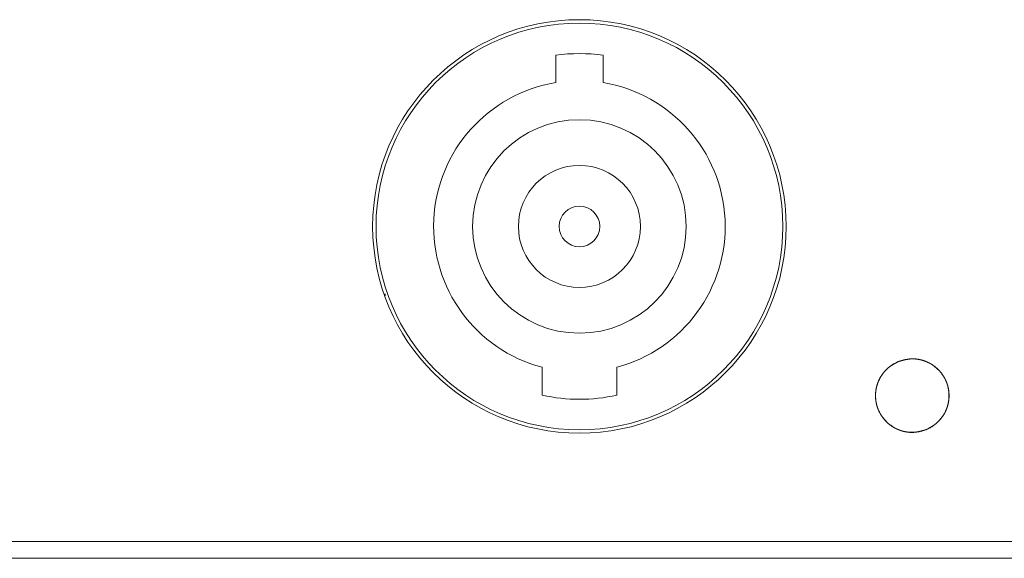
# Model space of a CAD drawing. Units: millimetres. Extents: x -470 to 813, y -1484 to 392.
# Drawn here: x -16 to 57, y -390 to -350 of the extents above; entities that cross this region are included whole.
import ezdxf

# ---------------------------------------------------------------- set-up
doc = ezdxf.new("R2010")
doc.units = ezdxf.units.MM
doc.header["$LTSCALE"] = 88.9
doc.layers.get('0').update_dxf_attribs({"lineweight": 0})
doc.layers.add('Layer 1', color=7, linetype='Continuous', lineweight=0)
doc.layers.add('MD_VISIBLE', color=7, linetype='Continuous', lineweight=0)

# ---------------------------------------------------------------- blocks, each defined once
blk = doc.blocks.new('グループ-19')
at = {"layer": 'MD_VISIBLE', "color": 0, "linetype": 'Continuous', "lineweight": 0}
for p, q in [((-136.116, 189.367), (-136.116, 191.39)), ((-132.616, 191.39), (-132.616, 189.367)), ((-137.116, 166.311), (-137.116, 168.369)), ((-131.616, 168.369), (-131.616, 166.311))]:
    blk.add_line(p, q, dxfattribs=at)
for radius in [15.25, 15, 7.875, 4.5, 1.5]:
    blk.add_circle((-134.366, 178.761), radius, dxfattribs=at)
for radius, start, end in [(12.75, 82.11097, 97.88903), (10.75, 99.36892, 255.17818), (10.75, 284.82182, 80.63108), (12.75, 257.54421, 282.45579)]:
    blk.add_arc((-134.366, 178.761), radius, start, end, dxfattribs=at)
blk = doc.blocks.new('グループ-20')
at = {"layer": 'Layer 1', "color": 30, "lineweight": 0}
for p, q in [((-148.696, 173.65), (-148.696, 173.781)), ((-453.966, 155.531), (-17.666, 155.531)), ((-453.966, 154.281), (-17.666, 154.281))]:
    blk.add_line(p, q, dxfattribs=at)
at = {"layer": 'Layer 1', "color": 30, "lineweight": 0, "flags": 128}
blk.add_lwpolyline([(-112.524, 166.281, 0.003153), (-112.524, 166.246), (-112.523, 166.22, 0.012659), (-112.52, 166.133), (-112.518, 166.107, 0.012636), (-112.506, 165.971), (-112.506, 165.97, 0.012595), (-112.487, 165.836), (-112.487, 165.835, 0.012543), (-112.462, 165.703), (-112.462, 165.702, 0.012482), (-112.43, 165.573), (-112.43, 165.572, 0.012415), (-112.392, 165.445), (-112.392, 165.444, 0.012344), (-112.348, 165.32), (-112.348, 165.319, 0.012272), (-112.298, 165.197), (-112.298, 165.197, 0.012203), (-112.243, 165.078), (-112.242, 165.078, 0.012137), (-112.181, 164.962), (-112.181, 164.962, 0.012078), (-112.115, 164.85), (-112.115, 164.85, 0.012027), (-112.043, 164.741), (-112.043, 164.741, 0.011984), (-111.966, 164.635, 0.011946), (-111.885, 164.534, 0.011929), (-111.799, 164.437, 0.011922), (-111.708, 164.344, 0.011928), (-111.613, 164.255, 0.011945), (-111.513, 164.171, 0.011967), (-111.41, 164.092), (-111.41, 164.092, 0.012005), (-111.303, 164.018), (-111.303, 164.018, 0.012052), (-111.192, 163.949), (-111.192, 163.949, 0.012108), (-111.078, 163.885), (-111.078, 163.885, 0.01217), (-110.961, 163.827), (-110.96, 163.827, 0.012238), (-110.84, 163.774), (-110.84, 163.774, 0.012309), (-110.716, 163.727), (-110.716, 163.727, 0.012381), (-110.59, 163.686), (-110.589, 163.686, 0.01245), (-110.461, 163.651), (-110.46, 163.651, 0.012515), (-110.329, 163.622), (-110.329, 163.622, 0.012572), (-110.195, 163.6), (-110.195, 163.6, 0.012631), (-110.059, 163.585), (-110.016, 163.581, 0.018971), (-109.895, 163.575), (-109.851, 163.574, 0.003151), (-109.816, 163.574), (-109.79, 163.574, 0.022151), (-109.6, 163.582), (-109.574, 163.585, 0.012632), (-109.438, 163.6), (-109.438, 163.6, 0.012571), (-109.304, 163.622), (-109.304, 163.622, 0.012514), (-109.173, 163.651), (-109.172, 163.651, 0.012449), (-109.043, 163.686), (-109.043, 163.686, 0.01238), (-108.917, 163.727), (-108.917, 163.727, 0.012309), (-108.793, 163.774), (-108.793, 163.774, 0.012238), (-108.672, 163.827), (-108.672, 163.827, 0.01217), (-108.555, 163.885), (-108.555, 163.885, 0.012107), (-108.441, 163.949), (-108.441, 163.949, 0.012051), (-108.33, 164.018), (-108.33, 164.018, 0.012004), (-108.223, 164.092), (-108.223, 164.092, 0.011967), (-108.119, 164.171, 0.011936), (-108.02, 164.255, 0.011924), (-107.925, 164.344, 0.011923), (-107.834, 164.437, 0.011935), (-107.748, 164.534, 0.011958), (-107.666, 164.635, 0.011984), (-107.59, 164.741), (-107.59, 164.741, 0.012027), (-107.518, 164.85), (-107.518, 164.85, 0.012078), (-107.452, 164.962), (-107.451, 164.962, 0.012138), (-107.39, 165.078), (-107.39, 165.078, 0.012203), (-107.335, 165.197), (-107.335, 165.197, 0.012273), (-107.285, 165.319), (-107.285, 165.32, 0.012344), (-107.241, 165.444), (-107.241, 165.445, 0.012415), (-107.203, 165.572), (-107.203, 165.573, 0.012483), (-107.171, 165.702), (-107.171, 165.703, 0.012544), (-107.146, 165.835), (-107.145, 165.836, 0.012596), (-107.127, 165.97), (-107.127, 165.971, 0.012639), (-107.114, 166.107), (-107.114, 166.117, 0.015824), (-107.109, 166.272), (-107.109, 166.281), (-107.109, 166.29, 0.015828), (-107.114, 166.446), (-107.114, 166.455, 0.012639), (-107.127, 166.592), (-107.127, 166.592, 0.012596), (-107.145, 166.727), (-107.146, 166.727, 0.012544), (-107.171, 166.86), (-107.171, 166.86, 0.012483), (-107.203, 166.99), (-107.203, 166.99, 0.012415), (-107.241, 167.118), (-107.241, 167.118, 0.012344), (-107.285, 167.243), (-107.285, 167.243, 0.012273), (-107.335, 167.365), (-107.335, 167.366, 0.012203), (-107.39, 167.484), (-107.39, 167.485, 0.012138), (-107.451, 167.6), (-107.452, 167.601, 0.012078), (-107.518, 167.713), (-107.518, 167.713, 0.012027), (-107.59, 167.822), (-107.59, 167.822, 0.011984), (-107.666, 167.927, 0.011946), (-107.748, 168.028, 0.011929), (-107.834, 168.126, 0.011922), (-107.925, 168.219, 0.011927), (-108.02, 168.307, 0.011945), (-108.119, 168.391, 0.011967), (-108.223, 168.47), (-108.223, 168.47, 0.012004), (-108.33, 168.544), (-108.33, 168.545, 0.012051), (-108.441, 168.614), (-108.441, 168.614, 0.012107), (-108.555, 168.677), (-108.555, 168.678, 0.01217), (-108.672, 168.736), (-108.672, 168.736, 0.012238), (-108.793, 168.789), (-108.793, 168.789, 0.012309), (-108.917, 168.836), (-108.917, 168.836, 0.01238), (-109.043, 168.877), (-109.043, 168.877, 0.01245), (-109.172, 168.912), (-109.173, 168.912, 0.012514), (-109.304, 168.94), (-109.304, 168.94, 0.012571), (-109.438, 168.962), (-109.438, 168.963, 0.012618), (-109.574, 168.978), (-109.582, 168.979, 0.012645), (-109.703, 168.986), (-109.712, 168.987, 0.009497), (-109.816, 168.989), (-109.843, 168.989, 0.022153), (-110.033, 168.98), (-110.059, 168.978, 0.012633), (-110.195, 168.963), (-110.195, 168.962, 0.012572), (-110.329, 168.94), (-110.329, 168.94, 0.012515), (-110.46, 168.912), (-110.461, 168.912, 0.01245), (-110.589, 168.877), (-110.59, 168.877, 0.01238), (-110.716, 168.836), (-110.716, 168.836, 0.012309), (-110.84, 168.789), (-110.84, 168.789, 0.012238), (-110.96, 168.736), (-110.961, 168.736, 0.01217), (-111.078, 168.678), (-111.078, 168.677, 0.012107), (-111.192, 168.614), (-111.192, 168.614, 0.012051), (-111.303, 168.545), (-111.303, 168.544, 0.012004), (-111.41, 168.47), (-111.41, 168.47, 0.011967), (-111.513, 168.391, 0.011935), (-111.613, 168.307, 0.011924), (-111.708, 168.219, 0.011923), (-111.799, 168.126, 0.011934), (-111.885, 168.028, 0.011958), (-111.966, 167.927, 0.011984), (-112.043, 167.822), (-112.043, 167.822, 0.012026), (-112.115, 167.713), (-112.115, 167.713, 0.012078), (-112.181, 167.601), (-112.181, 167.6, 0.012138), (-112.242, 167.485), (-112.242, 167.484, 0.012203), (-112.298, 167.366), (-112.298, 167.365, 0.012273), (-112.348, 167.243), (-112.348, 167.243, 0.012344), (-112.392, 167.118), (-112.392, 167.118, 0.012415), (-112.43, 166.99), (-112.43, 166.99, 0.012482), (-112.462, 166.86), (-112.462, 166.86, 0.012544), (-112.487, 166.727), (-112.487, 166.727, 0.012596), (-112.506, 166.592), (-112.506, 166.592, 0.012639), (-112.518, 166.455), (-112.518, 166.455, 0.015825), (-112.524, 166.281, 0.015825)], format="xyb", dxfattribs=at)
at = {"layer": 'Layer 1', "color": 30, "lineweight": 0}
for points, weights, knots in [([(-108.781, 163.774), (-108.817, 163.764), (-108.86, 163.751), (-108.904, 163.738), (-108.948, 163.726), (-108.955, 163.724), (-108.962, 163.722), (-109.02, 163.705), (-109.078, 163.689), (-109.079, 163.689), (-109.079, 163.689), (-109.137, 163.674), (-109.195, 163.659), (-109.195, 163.659), (-109.195, 163.659), (-109.253, 163.645), (-109.312, 163.632), (-109.312, 163.632), (-109.312, 163.632), (-109.37, 163.619), (-109.429, 163.608), (-109.429, 163.608), (-109.429, 163.608), (-109.488, 163.598), (-109.547, 163.59), (-109.549, 163.589), (-109.55, 163.589), (-109.606, 163.581), (-109.661, 163.576), (-109.717, 163.571), (-109.772, 163.569), (-109.774, 163.569), (-109.776, 163.569), (-109.781, 163.569), (-109.785, 163.569), (-109.827, 163.567), (-109.868, 163.568), (-109.91, 163.568), (-109.952, 163.57), (-109.955, 163.57), (-109.959, 163.57), (-110.008, 163.573), (-110.056, 163.577), (-110.065, 163.578), (-110.074, 163.579), (-110.138, 163.585), (-110.201, 163.595), (-110.202, 163.595), (-110.202, 163.595), (-110.265, 163.604), (-110.327, 163.617), (-110.377, 163.626), (-110.427, 163.638), (-110.43, 163.639), (-110.434, 163.64), (-110.49, 163.653), (-110.546, 163.669), (-110.55, 163.67), (-110.553, 163.671), (-110.616, 163.689), (-110.678, 163.709), (-110.685, 163.712), (-110.692, 163.714), (-110.768, 163.74), (-110.843, 163.77), (-110.85, 163.773), (-110.857, 163.776), (-110.904, 163.796), (-110.95, 163.817), (-110.953, 163.818), (-110.957, 163.82), (-111.009, 163.844), (-111.061, 163.871), (-111.064, 163.872), (-111.067, 163.874), (-111.125, 163.904), (-111.181, 163.937), (-111.188, 163.941), (-111.195, 163.944), (-111.264, 163.985), (-111.331, 164.03), (-111.337, 164.034), (-111.343, 164.039), (-111.347, 164.041), (-111.351, 164.044), (-111.412, 164.086), (-111.471, 164.131), (-111.475, 164.134), (-111.478, 164.137), (-111.53, 164.177), (-111.579, 164.219), (-111.58, 164.22), (-111.58, 164.22), (-111.629, 164.262), (-111.676, 164.306), (-111.676, 164.306), (-111.676, 164.306), (-111.722, 164.35), (-111.766, 164.395), (-111.772, 164.401), (-111.778, 164.408), (-111.831, 164.463), (-111.881, 164.522), (-111.886, 164.528), (-111.892, 164.535), (-111.93, 164.581), (-111.967, 164.629), (-112.003, 164.676), (-112.038, 164.726), (-112.073, 164.775), (-112.105, 164.826), (-112.137, 164.876), (-112.167, 164.929), (-112.197, 164.981), (-112.225, 165.034), (-112.226, 165.035), (-112.226, 165.036), (-112.253, 165.088), (-112.277, 165.14), (-112.278, 165.141), (-112.278, 165.142), (-112.302, 165.193), (-112.323, 165.245), (-112.327, 165.253), (-112.33, 165.261), (-112.359, 165.332), (-112.384, 165.406), (-112.386, 165.414), (-112.389, 165.422), (-112.408, 165.479), (-112.425, 165.537), (-112.441, 165.595), (-112.455, 165.653), (-112.469, 165.712), (-112.48, 165.771), (-112.491, 165.83), (-112.5, 165.89), (-112.509, 165.949), (-112.515, 166.009), (-112.515, 166.01), (-112.515, 166.011), (-112.521, 166.069), (-112.524, 166.127), (-112.524, 166.128), (-112.524, 166.129), (-112.528, 166.185), (-112.529, 166.241), (-112.53, 166.304), (-112.528, 166.367), (-112.528, 166.376), (-112.527, 166.385), (-112.525, 166.465), (-112.517, 166.545), (-112.515, 166.557), (-112.514, 166.569), (-112.508, 166.627), (-112.499, 166.684), (-112.499, 166.688), (-112.498, 166.692), (-112.491, 166.742), (-112.481, 166.792), (-112.48, 166.796), (-112.479, 166.801), (-112.465, 166.874), (-112.447, 166.946), (-112.446, 166.95), (-112.444, 166.955), (-112.428, 167.018), (-112.409, 167.08), (-112.409, 167.081), (-112.409, 167.081), (-112.39, 167.143), (-112.368, 167.203), (-112.368, 167.203), (-112.367, 167.204), (-112.346, 167.263), (-112.322, 167.322), (-112.32, 167.326), (-112.318, 167.33), (-112.289, 167.399), (-112.257, 167.465), (-112.255, 167.469), (-112.253, 167.473), (-112.224, 167.532), (-112.193, 167.589), (-112.193, 167.589), (-112.192, 167.59), (-112.161, 167.646), (-112.128, 167.701), (-112.128, 167.701), (-112.127, 167.702), (-112.094, 167.756), (-112.059, 167.808), (-112.024, 167.861), (-111.986, 167.912), (-111.981, 167.918), (-111.976, 167.925), (-111.947, 167.964), (-111.916, 168.002), (-111.916, 168.002), (-111.916, 168.002), (-111.885, 168.04), (-111.853, 168.077), (-111.82, 168.114), (-111.786, 168.149), (-111.781, 168.154), (-111.775, 168.16), (-111.739, 168.196), (-111.702, 168.231), (-111.678, 168.254), (-111.652, 168.276), (-111.648, 168.28), (-111.643, 168.284), (-111.608, 168.315), (-111.571, 168.343), (-111.566, 168.347), (-111.561, 168.351), (-111.514, 168.388), (-111.465, 168.422), (-111.465, 168.422), (-111.465, 168.423), (-111.417, 168.457), (-111.367, 168.49), (-111.367, 168.49), (-111.367, 168.49), (-111.317, 168.523), (-111.266, 168.554), (-111.266, 168.554), (-111.266, 168.554), (-111.214, 168.585), (-111.162, 168.616), (-111.162, 168.616), (-111.162, 168.616), (-111.11, 168.646), (-111.058, 168.675), (-111.058, 168.675), (-111.058, 168.675), (-111.005, 168.705), (-110.952, 168.734), (-110.952, 168.734), (-110.952, 168.734), (-110.902, 168.761), (-110.852, 168.788)], [1, 1, 1, 0.99999362218, 1, 1, 1, 0.999975552737, 1, 1, 1, 0.999945661161, 1, 1, 1, 0.99990318414, 1, 1, 1, 0.999847464457, 1, 1, 1, 0.999778771064, 1, 1, 1, 0.999695970691, 1, 0.999697888953, 1, 1, 1, 1, 1, 0.999705536503, 1, 0.999890121079, 1, 1, 1, 0.999615684056, 1, 1, 1, 0.999676083844, 1, 1, 1, 0.999741427946, 1, 0.999842554044, 1, 1, 1, 0.9997347062, 1, 1, 1, 0.999727047829, 1, 1, 1, 0.999387680452, 1, 1, 1, 0.999823702914, 1, 1, 1, 0.999711373198, 1, 1, 1, 0.999709958193, 1, 1, 1, 0.999361595028, 1, 1, 1, 1, 1, 0.999512724881, 1, 1, 1, 0.999705629107, 1, 1, 1, 0.999707006296, 1, 1, 1, 0.999725606272, 1, 1, 1, 0.999410528775, 1, 1, 1, 0.999760927228, 1, 0.999761351168, 1, 0.999760563577, 1, 0.999758585804, 1, 0.999755443183, 1, 1, 1, 0.999751089762, 1, 1, 1, 0.99977655342, 1, 1, 1, 0.999384137555, 1, 1, 1, 0.999754019421, 1, 0.999757244952, 1, 0.999759651927, 1, 0.9997608915, 1, 0.999760961401, 1, 1, 1, 0.999760030475, 1, 1, 1, 0.999787133138, 1, 0.999725579093, 1, 1, 1, 0.999338920236, 1, 1, 1, 0.9997034627, 1, 1, 1, 0.999817430551, 1, 1, 1, 0.999515476837, 1, 1, 1, 0.999709303708, 1, 1, 1, 0.999711065411, 1, 1, 1, 0.999728660684, 1, 1, 1, 0.999537307583, 1, 1, 1, 0.999725113837, 1, 1, 1, 0.999731181121, 1, 1, 1, 0.999753245327, 1, 0.999735583823, 1, 1, 1, 0.999669191113, 1, 1, 1, 0.999908511052, 1, 0.999581300894, 1, 1, 1, 0.999703672798, 1, 0.999868183505, 1, 1, 1, 0.999662057543, 1, 1, 1, 0.999748844235, 1, 1, 1, 0.999822904862, 1, 1, 1, 0.999883777077, 1, 1, 1, 0.999931314734, 1, 1, 1, 0.999965859691, 1, 1, 1, 0.999988376848, 1, 1, 1, 0.999998984186, 1], [0, 0, 0, 1, 1, 2, 2, 3, 3, 4, 4, 5, 5, 6, 6, 7, 7, 8, 8, 9, 9, 10, 10, 11, 11, 12, 12, 13, 13, 14, 14, 15, 15, 16, 16, 17, 17, 18, 18, 19, 19, 20, 20, 21, 21, 22, 22, 23, 23, 24, 24, 25, 25, 26, 26, 27, 27, 28, 28, 29, 29, 30, 30, 31, 31, 32, 32, 33, 33, 34, 34, 35, 35, 36, 36, 37, 37, 38, 38, 39, 39, 40, 40, 41, 41, 42, 42, 43, 43, 44, 44, 45, 45, 46, 46, 47, 47, 48, 48, 49, 49, 50, 50, 51, 51, 52, 52, 53, 53, 54, 54, 55, 55, 56, 56, 57, 57, 58, 58, 59, 59, 60, 60, 61, 61, 62, 62, 63, 63, 64, 64, 65, 65, 66, 66, 67, 67, 68, 68, 69, 69, 70, 70, 71, 71, 72, 72, 73, 73, 74, 74, 75, 75, 76, 76, 77, 77, 78, 78, 79, 79, 80, 80, 81, 81, 82, 82, 83, 83, 84, 84, 85, 85, 86, 86, 87, 87, 88, 88, 89, 89, 90, 90, 91, 91, 92, 92, 93, 93, 94, 94, 95, 95, 96, 96, 97, 97, 98, 98, 99, 99, 100, 100, 101, 101, 102, 102, 103, 103, 104, 104, 105, 105, 106, 106, 107, 107, 108, 108, 109, 109, 110, 110, 111, 111, 112, 112, 113, 113, 114, 114, 115, 115, 116, 116, 117, 117, 118, 118, 119, 119, 120, 120, 121, 121, 121]), ([(-110.852, 168.788), (-110.816, 168.799), (-110.772, 168.812), (-110.729, 168.824), (-110.685, 168.837), (-110.678, 168.839), (-110.671, 168.841), (-110.613, 168.858), (-110.554, 168.873), (-110.554, 168.873), (-110.554, 168.873), (-110.496, 168.889), (-110.438, 168.903), (-110.438, 168.903), (-110.438, 168.904), (-110.38, 168.918), (-110.321, 168.931), (-110.321, 168.931), (-110.321, 168.931), (-110.263, 168.943), (-110.204, 168.954), (-110.204, 168.954), (-110.204, 168.954), (-110.145, 168.965), (-110.086, 168.973), (-110.084, 168.973), (-110.082, 168.974), (-110.027, 168.981), (-109.972, 168.986), (-109.916, 168.991), (-109.86, 168.993), (-109.859, 168.993), (-109.857, 168.993), (-109.852, 168.994), (-109.848, 168.994), (-109.806, 168.995), (-109.764, 168.995), (-109.723, 168.994), (-109.681, 168.992), (-109.678, 168.992), (-109.674, 168.992), (-109.625, 168.99), (-109.577, 168.985), (-109.568, 168.984), (-109.559, 168.984), (-109.495, 168.977), (-109.432, 168.968), (-109.431, 168.968), (-109.431, 168.968), (-109.368, 168.958), (-109.306, 168.946), (-109.301, 168.945), (-109.297, 168.944), (-109.224, 168.93), (-109.152, 168.911), (-109.147, 168.91), (-109.143, 168.909), (-109.08, 168.893), (-109.017, 168.873), (-109.017, 168.873), (-109.016, 168.873), (-108.955, 168.854), (-108.895, 168.832), (-108.894, 168.832), (-108.894, 168.832), (-108.834, 168.811), (-108.776, 168.786), (-108.769, 168.783), (-108.762, 168.781), (-108.688, 168.75), (-108.616, 168.714), (-108.609, 168.71), (-108.602, 168.707), (-108.544, 168.678), (-108.487, 168.646), (-108.484, 168.644), (-108.481, 168.643), (-108.43, 168.614), (-108.381, 168.583), (-108.378, 168.582), (-108.375, 168.58), (-108.332, 168.553), (-108.29, 168.524), (-108.286, 168.521), (-108.282, 168.519), (-108.22, 168.477), (-108.162, 168.431), (-108.158, 168.429), (-108.155, 168.426), (-108.103, 168.386), (-108.054, 168.343), (-108.053, 168.343), (-108.053, 168.343), (-108.004, 168.301), (-107.957, 168.257), (-107.957, 168.256), (-107.957, 168.256), (-107.911, 168.213), (-107.867, 168.167), (-107.828, 168.127), (-107.79, 168.085), (-107.79, 168.084), (-107.789, 168.083), (-107.75, 168.04), (-107.714, 167.994), (-107.713, 167.994), (-107.713, 167.993), (-107.675, 167.946), (-107.639, 167.898), (-107.603, 167.85), (-107.569, 167.8), (-107.536, 167.75), (-107.504, 167.699), (-107.473, 167.647), (-107.443, 167.595), (-107.414, 167.542), (-107.387, 167.488), (-107.384, 167.481), (-107.38, 167.473), (-107.345, 167.404), (-107.316, 167.333), (-107.313, 167.325), (-107.309, 167.317), (-107.306, 167.309), (-107.303, 167.301), (-107.274, 167.23), (-107.249, 167.157), (-107.246, 167.149), (-107.244, 167.141), (-107.225, 167.084), (-107.208, 167.026), (-107.192, 166.968), (-107.178, 166.909), (-107.164, 166.851), (-107.153, 166.792), (-107.141, 166.733), (-107.133, 166.673), (-107.124, 166.614), (-107.118, 166.554), (-107.118, 166.553), (-107.118, 166.552), (-107.112, 166.494), (-107.108, 166.436), (-107.108, 166.435), (-107.108, 166.434), (-107.105, 166.378), (-107.104, 166.321), (-107.103, 166.271), (-107.104, 166.22), (-107.104, 166.216), (-107.105, 166.212), (-107.106, 166.154), (-107.11, 166.097), (-107.11, 166.093), (-107.11, 166.089), (-107.115, 166.024), (-107.122, 165.96), (-107.123, 165.952), (-107.124, 165.945), (-107.134, 165.865), (-107.149, 165.786), (-107.15, 165.778), (-107.152, 165.771), (-107.153, 165.766), (-107.153, 165.762), (-107.168, 165.689), (-107.186, 165.617), (-107.187, 165.612), (-107.188, 165.608), (-107.205, 165.545), (-107.224, 165.482), (-107.224, 165.482), (-107.224, 165.481), (-107.243, 165.42), (-107.265, 165.36), (-107.265, 165.359), (-107.265, 165.359), (-107.287, 165.299), (-107.311, 165.241), (-107.313, 165.237), (-107.315, 165.233), (-107.343, 165.164), (-107.376, 165.097), (-107.378, 165.093), (-107.38, 165.089), (-107.409, 165.031), (-107.44, 164.974), (-107.44, 164.973), (-107.441, 164.973), (-107.471, 164.916), (-107.505, 164.862), (-107.505, 164.861), (-107.505, 164.861), (-107.538, 164.807), (-107.574, 164.754), (-107.602, 164.712), (-107.632, 164.671), (-107.637, 164.664), (-107.642, 164.657), (-107.671, 164.618), (-107.702, 164.58), (-107.702, 164.58), (-107.702, 164.58), (-107.732, 164.542), (-107.764, 164.504), (-107.764, 164.504), (-107.764, 164.504), (-107.796, 164.467), (-107.83, 164.432), (-107.836, 164.425), (-107.842, 164.419), (-107.863, 164.396), (-107.886, 164.374), (-107.886, 164.374), (-107.887, 164.374), (-107.908, 164.352), (-107.931, 164.332), (-107.955, 164.309), (-107.98, 164.287), (-107.985, 164.283), (-107.99, 164.278), (-108.025, 164.248), (-108.062, 164.219), (-108.067, 164.215), (-108.072, 164.211), (-108.119, 164.175), (-108.168, 164.14), (-108.168, 164.14), (-108.168, 164.14), (-108.216, 164.106), (-108.266, 164.073), (-108.266, 164.073), (-108.266, 164.073), (-108.316, 164.04), (-108.367, 164.009), (-108.367, 164.009), (-108.367, 164.009), (-108.419, 163.977), (-108.47, 163.947), (-108.47, 163.947), (-108.471, 163.947), (-108.523, 163.917), (-108.575, 163.887), (-108.575, 163.887), (-108.575, 163.887), (-108.628, 163.858), (-108.681, 163.829), (-108.681, 163.829), (-108.681, 163.829), (-108.731, 163.801), (-108.781, 163.774)], [1, 1, 1, 0.999993675369, 1, 1, 1, 0.999975622417, 1, 1, 1, 0.999945713412, 1, 1, 1, 0.999903192615, 1, 1, 1, 0.999847419562, 1, 1, 1, 0.999778690557, 1, 1, 1, 0.999695915605, 1, 0.999697949285, 1, 1, 1, 1, 1, 0.999705476831, 1, 0.999890127173, 1, 1, 1, 0.999615516484, 1, 1, 1, 0.999675679157, 1, 1, 1, 0.99974078071, 1, 1, 1, 0.999572561529, 1, 1, 1, 0.999730338701, 1, 1, 1, 0.999722313113, 1, 1, 1, 0.999731631332, 1, 1, 1, 0.999374326431, 1, 1, 1, 0.99971019384, 1, 1, 1, 0.999708197123, 1, 1, 1, 0.999819884412, 1, 1, 1, 0.999510560111, 1, 1, 1, 0.999705192073, 1, 1, 1, 0.999707531123, 1, 1, 1, 0.999727146337, 1, 0.999786447087, 1, 1, 1, 0.999759360976, 1, 1, 1, 0.999760662424, 1, 0.999760584654, 1, 0.999759312211, 1, 0.99975685735, 1, 0.999753689645, 1, 1, 1, 0.999381982503, 1, 1, 1, 1, 1, 0.999382661074, 1, 1, 1, 0.99975348636, 1, 0.999756784701, 1, 0.999759270839, 1, 0.999760592518, 1, 0.999760746754, 1, 1, 1, 0.99975990377, 1, 1, 1, 0.99978709759, 1, 0.999824797989, 1, 1, 1, 0.99971017776, 1, 1, 1, 0.999706689448, 1, 1, 1, 0.999354030288, 1, 1, 1, 1, 1, 0.999513003467, 1, 1, 1, 0.999710126981, 1, 1, 1, 0.999713874299, 1, 1, 1, 0.999733048507, 1, 1, 1, 0.99954194738, 1, 1, 1, 0.999727785556, 1, 1, 1, 0.999733686432, 1, 1, 1, 0.999755425179, 1, 0.999834282759, 1, 1, 1, 0.999681868978, 1, 1, 1, 0.999911628039, 1, 1, 1, 0.999592524039, 1, 1, 1, 0.99988405084, 1, 1, 1, 0.999890520751, 1, 0.999867855849, 1, 1, 1, 0.999661729876, 1, 1, 1, 0.999748642436, 1, 1, 1, 0.99982284528, 1, 1, 1, 0.999883796473, 1, 1, 1, 0.999931372907, 1, 1, 1, 0.99996592755, 1, 1, 1, 0.999988431651, 1, 1, 1, 0.999999003749, 1], [0, 0, 0, 1, 1, 2, 2, 3, 3, 4, 4, 5, 5, 6, 6, 7, 7, 8, 8, 9, 9, 10, 10, 11, 11, 12, 12, 13, 13, 14, 14, 15, 15, 16, 16, 17, 17, 18, 18, 19, 19, 20, 20, 21, 21, 22, 22, 23, 23, 24, 24, 25, 25, 26, 26, 27, 27, 28, 28, 29, 29, 30, 30, 31, 31, 32, 32, 33, 33, 34, 34, 35, 35, 36, 36, 37, 37, 38, 38, 39, 39, 40, 40, 41, 41, 42, 42, 43, 43, 44, 44, 45, 45, 46, 46, 47, 47, 48, 48, 49, 49, 50, 50, 51, 51, 52, 52, 53, 53, 54, 54, 55, 55, 56, 56, 57, 57, 58, 58, 59, 59, 60, 60, 61, 61, 62, 62, 63, 63, 64, 64, 65, 65, 66, 66, 67, 67, 68, 68, 69, 69, 70, 70, 71, 71, 72, 72, 73, 73, 74, 74, 75, 75, 76, 76, 77, 77, 78, 78, 79, 79, 80, 80, 81, 81, 82, 82, 83, 83, 84, 84, 85, 85, 86, 86, 87, 87, 88, 88, 89, 89, 90, 90, 91, 91, 92, 92, 93, 93, 94, 94, 95, 95, 96, 96, 97, 97, 98, 98, 99, 99, 100, 100, 101, 101, 102, 102, 103, 103, 104, 104, 105, 105, 106, 106, 107, 107, 108, 108, 109, 109, 110, 110, 111, 111, 112, 112, 113, 113, 114, 114, 115, 115, 116, 116, 117, 117, 118, 118, 119, 119, 120, 120, 121, 121, 122, 122, 123, 123, 124, 124, 125, 125, 125])]:
    blk.add_rational_spline(points, weights, degree=2, knots=knots, dxfattribs=at)
at = {"color": 1}
blk.add_blockref('グループ-19', (0, 0), dxfattribs=at)
blk = doc.blocks.new('グループ-32')
at = {"color": 1}
blk.add_blockref('グループ-20', (0, 0), dxfattribs=at)

msp = doc.modelspace()

# ---------------------------------------------------------------- block references
at = {"color": 1}
msp.add_blockref('グループ-32', (159.812, -544.41), dxfattribs=at)

doc.saveas('drawing.dxf')
